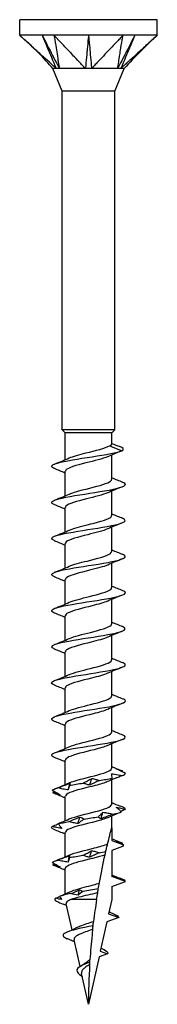
# Model space of a CAD drawing. Units: millimetres. Extents: x -11 to 31, y -129 to 0.
# Drawn here: x -4 to 4, y -60 to 0 of the extents above; entities that cross this region are included whole.
import ezdxf

# ---------------------------------------------------------------- set-up
doc = ezdxf.new("R2010")
doc.units = ezdxf.units.MM

# ---------------------------------------------------------------- blocks, each defined once
blk = doc.blocks.new('TTZNFS45X60-Front')
at = {"layer": ''}
for p, q in [((4.2, 0), (-4.2, 0)), ((-4.2, -0.95), (-4.2, 0)), ((4.2, -0.95), (4.2, 0)), ((-2.1, -0.95), (-4.2, -0.95)), ((2.1, -0.95), (-2.1, -0.95)), ((4.2, -0.95), (2.1, -0.95)), ((-1.6, -4.363), (-2.175, -2.975)), ((1.6, -4.363), (2.175, -2.975)), ((1.6, -4.363), (-1.6, -4.363)), ((-1.6, -25), (-1.6, -4.363)), ((1.6, -25), (1.6, -4.363)), ((1.6, -25), (-1.6, -25)), ((-1.415, -25.185), (-1.6, -25)), ((1.415, -25.185), (-1.415, -25.185)), ((-1.415, -26.81), (-1.415, -25.185)), ((1.415, -25.185), (1.6, -25)), ((1.415, -25.868), (1.415, -25.185)), ((1.287, -25.963), (2.047, -26.267)), ((2.047, -26.267), (1.916, -26.32)), ((1.415, -28.013), (1.415, -26.525)), ((-1.415, -29.01), (-1.415, -27.521)), ((1.415, -30.213), (1.415, -28.725)), ((-1.415, -31.21), (-1.415, -29.721)), ((1.415, -32.413), (1.415, -30.925)), ((-1.415, -33.41), (-1.415, -31.921)), ((1.415, -34.613), (1.415, -33.125)), ((-1.415, -35.61), (-1.415, -34.121)), ((1.415, -36.813), (1.415, -35.325)), ((-1.415, -37.81), (-1.415, -36.321)), ((1.415, -39.013), (1.415, -37.525)), ((-1.415, -40.01), (-1.415, -38.521)), ((1.415, -41.213), (1.415, -39.725)), ((-1.415, -42.21), (-1.415, -40.721)), ((1.415, -43.413), (1.415, -41.925)), ((-1.415, -44.41), (-1.415, -42.921)), ((1.415, -45.613), (1.415, -44.125)), ((-1.415, -46.61), (-1.415, -45.121)), ((1.415, -47.813), (1.415, -46.325)), ((-1.415, -48.81), (-1.415, -47.321)), ((1.415, -49.25), (1.415, -48.525)), ((-1.415, -51.01), (-1.415, -49.521)), ((1.415, -49.25), (1.415, -50.013)), ((1.415, -50.013), (2.137, -50.276)), ((2.082, -50.378), (1.415, -50.621)), ((1.415, -50.621), (1.415, -52.213)), ((-1.415, -53.268), (-1.415, -51.721)), ((2.25, -52.517), (1.415, -52.213)), ((1.415, -52.821), (2.25, -52.517)), ((1.415, -52.821), (1.415, -53.617)), ((-1.006, -55.463), (-1.359, -53.871)), ((0.493, -53.617), (-1.071, -53.617)), ((1.415, -53.617), (1.221, -54.491)), ((1.221, -54.491), (1.844, -54.717)), ((1.382, -54.425), (1.34, -54.407)), ((1.112, -54.984), (0.72, -56.754)), ((1.844, -54.717), (1.112, -54.984)), ((-1.092, -56.089), (-1.136, -56.07)), ((-0.511, -57.696), (-0.873, -56.064)), ((1.168, -56.917), (0.641, -57.109)), ((0.72, -56.754), (1.168, -56.917)), ((0.641, -57.109), (0, -60)), ((0, -60), (-0.417, -58.117)), ((-0.378, -58.294), (-0.434, -58.267))]:
    blk.add_line(p, q, dxfattribs=at)
for points, knots in [([(-1.971, -2.975), (-2.04, -2.918), (-2.111, -2.849), (-2.248, -2.723), (-2.362, -2.62), (-2.525, -2.472), (-2.779, -2.241), (-2.881, -2.149), (-3.067, -1.979), (-3.271, -1.794), (-3.457, -1.625), (-3.661, -1.439), (-3.858, -1.261), (-3.926, -1.199), (-4.051, -1.085), (-4.07, -1.068), (-4.163, -0.983), (-4.2, -0.95)], [0.000001, 0.000001, 0.000001, 0.000001, 0.029495, 0.029495, 0.058252, 0.058252, 0.200003, 0.200003, 0.575707, 0.575707, 4.332752, 4.332752, 4.708457, 4.708457, 4.735337, 4.735337, 4.762216, 4.762216, 4.762216, 4.762216]), ([(-2.175, -2.975), (-2.461, -2.668), (-2.724, -2.341), (-3.404, -1.67), (-3.803, -1.311), (-4.2, -0.95)], [0, 0, 0, 0, 0.1256852, 0.1256852, 0.2866033, 0.2866033, 0.2866033, 0.2866033]), ([(-2.825, -0.95), (-2.786, -1.042), (-2.427, -1.895), (-2.37, -2.03), (-2.009, -2.884), (-1.971, -2.975)], [-0.06247636, -0.06247636, -0.06247636, -0.06247636, -0.03123868, -0.03123868, -0.000001, -0.000001, -0.000001, -0.000001]), ([(-2.825, -0.95), (-2.804, -0.992), (-2.782, -1.034), (-2.738, -1.119), (-2.717, -1.161), (-2.651, -1.287), (-2.608, -1.372), (-2.547, -1.49), (-2.319, -1.933), (-2.269, -2.03), (-1.828, -2.885), (-1.782, -2.975)], [0.000001, 0.000001, 0.000001, 0.000001, 0.01442582, 0.01442582, 0.02887706, 0.02887706, 0.05775462, 0.05775462, 0.06930555, 0.06930555, 0.09583029, 0.09583029, 0.09583029, 0.09583029]), ([(-2.1, -0.95), (-2.095, -0.983), (-2.081, -1.068), (-2.08, -1.078), (-2.062, -1.189), (-2.051, -1.261), (-2.023, -1.439), (-1.994, -1.625), (-1.967, -1.794), (-1.914, -2.131), (-1.888, -2.3), (-1.855, -2.511), (-1.848, -2.553), (-1.835, -2.633), (-1.821, -2.727), (-1.8, -2.849), (-1.781, -2.918), (-1.782, -2.975)], [0.000001, 0.000001, 0.000001, 0.000001, 0.0155269, 0.0155269, 0.0178358, 0.0178358, 0.0274064, 0.0274064, 0.1231124, 0.1231124, 0.2188187, 0.2188187, 0.2427453, 0.2427453, 0.2639326, 0.2639326, 0.2870084, 0.2870084, 0.2870084, 0.2870084]), ([(-0.19, -2.975), (-0.259, -2.918), (-0.311, -2.849), (-0.426, -2.723), (-0.524, -2.62), (-0.664, -2.472), (-0.882, -2.241), (-0.969, -2.149), (-1.129, -1.979), (-1.304, -1.794), (-1.463, -1.625), (-1.638, -1.439), (-1.807, -1.261), (-1.865, -1.199), (-1.973, -1.085), (-1.989, -1.068), (-2.069, -0.983), (-2.1, -0.95)], [0.000001, 0.000001, 0.000001, 0.000001, 0.029495, 0.029495, 0.058252, 0.058252, 0.200001, 0.200001, 0.575698, 0.575698, 4.332674, 4.332674, 4.708372, 4.708372, 4.735255, 4.735255, 4.762135, 4.762135, 4.762135, 4.762135]), ([(0, -0.95), (-0.009, -1.042), (-0.088, -1.895), (-0.101, -2.03), (-0.181, -2.884), (-0.19, -2.975)], [-0.06247636, -0.06247636, -0.06247636, -0.06247636, -0.03123868, -0.03123868, -0.000001, -0.000001, -0.000001, -0.000001]), ([(0, -0.95), (0.004, -0.992), (0.008, -1.034), (0.016, -1.119), (0.02, -1.161), (0.032, -1.287), (0.039, -1.372), (0.051, -1.49), (0.092, -1.933), (0.101, -2.03), (0.181, -2.885), (0.19, -2.975)], [0.000001, 0.000001, 0.000001, 0.000001, 0.01442582, 0.01442582, 0.02887706, 0.02887706, 0.05775462, 0.05775462, 0.06930555, 0.06930555, 0.09583029, 0.09583029, 0.09583029, 0.09583029]), ([(2.1, -0.95), (2.069, -0.983), (1.989, -1.068), (1.979, -1.078), (1.874, -1.189), (1.807, -1.261), (1.638, -1.439), (1.463, -1.625), (1.304, -1.794), (0.986, -2.131), (0.826, -2.3), (0.627, -2.511), (0.588, -2.553), (0.513, -2.633), (0.423, -2.727), (0.311, -2.849), (0.259, -2.918), (0.19, -2.975)], [0.000001, 0.000001, 0.000001, 0.000001, 0.0155269, 0.0155269, 0.0178353, 0.0178353, 0.0274037, 0.0274037, 0.1230873, 0.1230873, 0.2187713, 0.2187713, 0.2426923, 0.2426923, 0.2638746, 0.2638746, 0.286945, 0.286945, 0.286945, 0.286945]), ([(1.782, -2.975), (1.781, -2.918), (1.8, -2.849), (1.822, -2.723), (1.837, -2.62), (1.861, -2.472), (1.897, -2.241), (1.912, -2.149), (1.938, -1.979), (1.967, -1.794), (1.994, -1.625), (2.023, -1.439), (2.051, -1.261), (2.061, -1.199), (2.079, -1.085), (2.081, -1.068), (2.095, -0.983), (2.1, -0.95)], [0.000001, 0.000001, 0.000001, 0.000001, 0.029495, 0.029495, 0.058252, 0.058252, 0.200001, 0.200001, 0.575698, 0.575698, 4.332674, 4.332674, 4.708372, 4.708372, 4.735255, 4.735255, 4.762135, 4.762135, 4.762135, 4.762135]), ([(2.825, -0.95), (2.778, -1.042), (2.338, -1.895), (2.269, -2.03), (1.829, -2.884), (1.782, -2.975)], [-0.06247636, -0.06247636, -0.06247636, -0.06247636, -0.03123868, -0.03123868, -0.000001, -0.000001, -0.000001, -0.000001]), ([(2.825, -0.95), (2.807, -0.992), (2.79, -1.034), (2.754, -1.119), (2.736, -1.161), (2.683, -1.287), (2.647, -1.372), (2.598, -1.49), (2.411, -1.933), (2.37, -2.03), (2.009, -2.885), (1.971, -2.975)], [0.000001, 0.000001, 0.000001, 0.000001, 0.01442582, 0.01442582, 0.02887706, 0.02887706, 0.05775462, 0.05775462, 0.06930555, 0.06930555, 0.09583029, 0.09583029, 0.09583029, 0.09583029]), ([(4.2, -0.95), (4.163, -0.983), (4.07, -1.068), (4.059, -1.078), (3.937, -1.189), (3.858, -1.261), (3.661, -1.439), (3.457, -1.625), (3.271, -1.794), (2.9, -2.131), (2.714, -2.3), (2.482, -2.511), (2.436, -2.553), (2.348, -2.633), (2.244, -2.727), (2.111, -2.849), (2.04, -2.918), (1.971, -2.975)], [0.000001, 0.000001, 0.000001, 0.000001, 0.0155269, 0.0155269, 0.0178353, 0.0178353, 0.0274037, 0.0274037, 0.1230873, 0.1230873, 0.2187713, 0.2187713, 0.2426923, 0.2426923, 0.2638746, 0.2638746, 0.286945, 0.286945, 0.286945, 0.286945]), ([(-1.971, -2.975), (-1.987, -2.972), (-1.999, -2.975), (-2.029, -2.976), (-2.045, -2.975), (-2.128, -2.976), (-2.175, -2.975), (-2.175, -2.975)], [0, 0, 0, 0, 0.01079638, 0.01079638, 0.01656272, 0.01656272, 0.03471497, 0.03471497, 0.03471497, 0.03471497]), ([(-1.782, -2.975), (-1.817, -2.972), (-1.867, -2.975), (-1.897, -2.975), (-1.913, -2.975), (-1.945, -2.974), (-1.959, -2.973), (-1.971, -2.975)], [0, 0, 0, 0, 0.01784622, 0.01784622, 0.03658039, 0.03658039, 0.05593419, 0.05593419, 0.05593419, 0.05593419]), ([(-0.19, -2.975), (-0.225, -2.972), (-0.255, -2.975), (-0.337, -2.976), (-0.378, -2.975), (-0.672, -2.976), (-0.941, -2.975), (-1.318, -2.975), (-1.421, -2.975), (-1.644, -2.976), (-1.744, -2.97), (-1.782, -2.975)], [0, 0, 0, 0, 0.01079638, 0.01079638, 0.01656272, 0.01656272, 0.03794121, 0.03794121, 0.04671156, 0.04671156, 0.05870167, 0.05870167, 0.05870167, 0.05870167]), ([(0.19, -2.975), (0.131, -2.972), (0.032, -2.975), (-0.027, -2.975), (-0.06, -2.975), (-0.127, -2.974), (-0.16, -2.973), (-0.19, -2.975)], [0, 0, 0, 0, 0.01784622, 0.01784622, 0.03658039, 0.03658039, 0.05593419, 0.05593419, 0.05593419, 0.05593419]), ([(1.782, -2.975), (1.762, -2.972), (1.743, -2.975), (1.692, -2.976), (1.667, -2.975), (1.466, -2.976), (1.25, -2.975), (0.844, -2.975), (0.72, -2.975), (0.42, -2.976), (0.258, -2.97), (0.19, -2.975)], [0, 0, 0, 0, 0.01079638, 0.01079638, 0.01656272, 0.01656272, 0.03794121, 0.03794121, 0.04671156, 0.04671156, 0.05870167, 0.05870167, 0.05870167, 0.05870167]), ([(1.971, -2.975), (1.947, -2.972), (1.9, -2.975), (1.87, -2.975), (1.853, -2.975), (1.817, -2.974), (1.799, -2.973), (1.782, -2.975)], [0, 0, 0, 0, 0.01784622, 0.01784622, 0.03658039, 0.03658039, 0.05593419, 0.05593419, 0.05593419, 0.05593419]), ([(2.175, -2.975), (2.175, -2.975), (2.174, -2.975), (2.162, -2.975), (2.141, -2.975), (2.065, -2.976), (2.002, -2.97), (1.971, -2.975)], [0.03471497, 0.03471497, 0.03471497, 0.03471497, 0.03794121, 0.03794121, 0.04671156, 0.04671156, 0.05870167, 0.05870167, 0.05870167, 0.05870167]), ([(-2.062, -27.359), (-2.188, -27.309), (-2.256, -27.26), (-2.25, -27.211), (-2.234, -27.082), (-1.726, -26.954), (-0.985, -26.826), (-0.242, -26.697), (0.703, -26.569), (1.362, -26.44), (1.656, -26.382), (1.893, -26.325), (2.047, -26.267)], [71.852596, 71.852596, 71.852596, 71.852596, 72.27577, 72.27577, 72.27577, 73.374063, 73.374063, 73.374063, 74.477473, 74.477473, 74.477473, 74.969825, 74.969825, 74.969825, 74.969825]), ([(-1.165, -26.704), (-0.933, -26.604), (-0.562, -26.503), (-0.157, -26.402), (0.43, -26.256), (1.041, -26.11), (1.287, -25.963)], [72.853713, 72.853713, 72.853713, 72.853713, 73.715896, 73.715896, 73.715896, 74.969825, 74.969825, 74.969825, 74.969825]), ([(1.287, -25.963), (1.365, -25.934), (1.408, -25.905), (1.415, -25.873), (1.415, -25.871), (1.415, -25.868)], [0, 0, 0, 0, 0.05664978, 0.05664978, 0.06155071, 0.06155071, 0.06155071, 0.06155071]), ([(1.169, -26.63), (0.877, -26.757), (0.35, -26.884), (-0.16, -27.011), (-0.748, -27.157), (-1.266, -27.304), (-1.386, -27.45), (-1.405, -27.474), (-1.414, -27.498), (-1.413, -27.521)], [-74.801142, -74.801142, -74.801142, -74.801142, -73.714269, -73.714269, -73.714269, -72.460066, -72.460066, -72.460066, -72.256631, -72.256631, -72.256631, -72.256631]), ([(-2.068, -29.559), (-2.092, -29.55), (-2.114, -29.54), (-2.133, -29.531), (-2.394, -29.403), (-2.186, -29.275), (-1.614, -29.147), (-1.031, -29.017), (-0.098, -28.887), (0.698, -28.757), (1.488, -28.628), (2.103, -28.498), (2.225, -28.369), (2.286, -28.305), (2.224, -28.24), (2.061, -28.176)], [65.569411, 65.569411, 65.569411, 65.569411, 65.649071, 65.649071, 65.649071, 66.744196, 66.744196, 66.744196, 67.859564, 67.859564, 67.859564, 68.9673, 68.9673, 68.9673, 69.519073, 69.519073, 69.519073, 69.519073]), ([(-1.166, -28.904), (-0.931, -28.802), (-0.552, -28.701), (-0.142, -28.599), (0.443, -28.453), (1.047, -28.308), (1.289, -28.162), (1.372, -28.113), (1.41, -28.063), (1.408, -28.013)], [66.570528, 66.570528, 66.570528, 66.570528, 67.443485, 67.443485, 67.443485, 68.690443, 68.690443, 68.690443, 69.115038, 69.115038, 69.115038, 69.115038]), ([(1.169, -28.83), (0.883, -28.954), (0.374, -29.078), (-0.124, -29.202), (-0.711, -29.348), (-1.239, -29.493), (-1.376, -29.639), (-1.402, -29.666), (-1.413, -29.694), (-1.412, -29.721)], [-68.517956, -68.517956, -68.517956, -68.517956, -67.456206, -67.456206, -67.456206, -66.208335, -66.208335, -66.208335, -65.973446, -65.973446, -65.973446, -65.973446]), ([(-2.064, -31.759), (-2.307, -31.66), (-2.305, -31.561), (-2.033, -31.462), (-1.677, -31.333), (-0.874, -31.203), (-0.042, -31.074), (0.787, -30.945), (1.607, -30.816), (1.992, -30.687), (2.302, -30.583), (2.32, -30.479), (2.066, -30.376)], [59.286226, 59.286226, 59.286226, 59.286226, 60.132563, 60.132563, 60.132563, 61.242288, 61.242288, 61.242288, 62.348501, 62.348501, 62.348501, 63.235888, 63.235888, 63.235888, 63.235888]), ([(-1.167, -31.104), (-0.92, -30.998), (-0.515, -30.891), (-0.085, -30.784), (0.5, -30.639), (1.088, -30.494), (1.31, -30.349), (1.379, -30.304), (1.411, -30.259), (1.409, -30.213)], [60.287342, 60.287342, 60.287342, 60.287342, 61.201212, 61.201212, 61.201212, 62.443564, 62.443564, 62.443564, 62.831853, 62.831853, 62.831853, 62.831853]), ([(1.168, -31.03), (0.897, -31.148), (0.428, -31.265), (-0.046, -31.383), (-0.632, -31.528), (-1.183, -31.673), (-1.354, -31.818), (-1.394, -31.852), (-1.413, -31.887), (-1.411, -31.921)], [-62.234771, -62.234771, -62.234771, -62.234771, -61.228384, -61.228384, -61.228384, -59.986143, -59.986143, -59.986143, -59.69026, -59.69026, -59.69026, -59.69026]), ([(-2.062, -33.959), (-2.201, -33.904), (-2.268, -33.849), (-2.245, -33.794), (-2.191, -33.666), (-1.647, -33.538), (-0.891, -33.41), (-0.136, -33.282), (0.797, -33.154), (1.432, -33.026), (2.066, -32.898), (2.373, -32.77), (2.198, -32.642), (2.168, -32.62), (2.124, -32.598), (2.067, -32.576)], [53.00304, 53.00304, 53.00304, 53.00304, 53.472405, 53.472405, 53.472405, 54.570633, 54.570633, 54.570633, 55.667614, 55.667614, 55.667614, 56.763415, 56.763415, 56.763415, 56.952703, 56.952703, 56.952703, 56.952703]), ([(-1.167, -33.304), (-0.922, -33.198), (-0.519, -33.092), (-0.091, -32.986), (0.506, -32.838), (1.107, -32.69), (1.321, -32.542), (1.383, -32.499), (1.411, -32.456), (1.409, -32.413)], [54.004157, 54.004157, 54.004157, 54.004157, 54.913232, 54.913232, 54.913232, 56.182578, 56.182578, 56.182578, 56.548668, 56.548668, 56.548668, 56.548668]), ([(1.167, -33.23), (0.918, -33.338), (0.505, -33.446), (0.07, -33.554), (-0.513, -33.698), (-1.094, -33.843), (-1.312, -33.987), (-1.38, -34.032), (-1.411, -34.077), (-1.409, -34.121)], [-55.951586, -55.951586, -55.951586, -55.951586, -55.02736, -55.02736, -55.02736, -53.790078, -53.790078, -53.790078, -53.407075, -53.407075, -53.407075, -53.407075]), ([(-2.068, -36.159), (-2.108, -36.143), (-2.141, -36.128), (-2.168, -36.112), (-2.39, -35.983), (-2.124, -35.854), (-1.508, -35.725), (-0.893, -35.596), (0.043, -35.467), (0.816, -35.337), (1.587, -35.209), (2.16, -35.08), (2.24, -34.951), (2.276, -34.893), (2.209, -34.834), (2.061, -34.776)], [46.719855, 46.719855, 46.719855, 46.719855, 46.85281, 46.85281, 46.85281, 47.96004, 47.96004, 47.96004, 49.065585, 49.065585, 49.065585, 50.16952, 50.16952, 50.16952, 50.669517, 50.669517, 50.669517, 50.669517]), ([(-1.168, -35.504), (-0.896, -35.387), (-0.425, -35.269), (0.051, -35.151), (0.636, -35.006), (1.184, -34.861), (1.354, -34.717), (1.394, -34.682), (1.413, -34.648), (1.411, -34.613)], [47.720972, 47.720972, 47.720972, 47.720972, 48.730831, 48.730831, 48.730831, 49.971022, 49.971022, 49.971022, 50.265482, 50.265482, 50.265482, 50.265482]), ([(1.165, -35.43), (0.945, -35.526), (0.6, -35.621), (0.219, -35.717), (-0.356, -35.861), (-0.971, -36.005), (-1.247, -36.149), (-1.357, -36.206), (-1.408, -36.264), (-1.406, -36.321)], [-49.6684, -49.6684, -49.6684, -49.6684, -48.849837, -48.849837, -48.849837, -47.616871, -47.616871, -47.616871, -47.12389, -47.12389, -47.12389, -47.12389]), ([(-2.064, -38.359), (-2.308, -38.259), (-2.305, -38.16), (-2.028, -38.06), (-1.665, -37.93), (-0.851, -37.8), (-0.014, -37.669), (0.823, -37.539), (1.641, -37.409), (2.014, -37.279), (2.304, -37.178), (2.313, -37.077), (2.065, -36.976)], [40.43667, 40.43667, 40.43667, 40.43667, 41.288668, 41.288668, 41.288668, 42.405495, 42.405495, 42.405495, 43.520241, 43.520241, 43.520241, 44.386332, 44.386332, 44.386332, 44.386332]), ([(-1.169, -37.704), (-0.884, -37.581), (-0.377, -37.457), (0.12, -37.334), (0.709, -37.188), (1.24, -37.041), (1.376, -36.895), (1.402, -36.868), (1.413, -36.841), (1.412, -36.813)], [41.437787, 41.437787, 41.437787, 41.437787, 42.496732, 42.496732, 42.496732, 43.748338, 43.748338, 43.748338, 43.982297, 43.982297, 43.982297, 43.982297]), ([(1.165, -37.63), (0.934, -37.73), (0.565, -37.831), (0.163, -37.931), (-0.427, -38.078), (-1.042, -38.225), (-1.288, -38.372), (-1.371, -38.422), (-1.41, -38.471), (-1.408, -38.521)], [-43.385215, -43.385215, -43.385215, -43.385215, -42.527301, -42.527301, -42.527301, -41.267473, -41.267473, -41.267473, -40.840704, -40.840704, -40.840704, -40.840704]), ([(-2.061, -40.559), (-2.217, -40.497), (-2.282, -40.435), (-2.232, -40.374), (-2.13, -40.246), (-1.543, -40.118), (-0.77, -39.99), (0.002, -39.862), (0.925, -39.734), (1.528, -39.606), (2.131, -39.478), (2.388, -39.35), (2.168, -39.222), (2.141, -39.207), (2.107, -39.191), (2.068, -39.176)], [34.153484, 34.153484, 34.153484, 34.153484, 34.682333, 34.682333, 34.682333, 35.779033, 35.779033, 35.779033, 36.875143, 36.875143, 36.875143, 37.97068, 37.97068, 37.97068, 38.103147, 38.103147, 38.103147, 38.103147]), ([(-1.168, -39.904), (-0.887, -39.783), (-0.393, -39.661), (0.097, -39.539), (0.693, -39.392), (1.236, -39.244), (1.376, -39.096), (1.402, -39.069), (1.413, -39.041), (1.412, -39.013)], [35.154601, 35.154601, 35.154601, 35.154601, 36.196977, 36.196977, 36.196977, 37.462898, 37.462898, 37.462898, 37.699112, 37.699112, 37.699112, 37.699112]), ([(1.165, -39.83), (0.938, -39.929), (0.576, -40.028), (0.18, -40.127), (-0.404, -40.272), (-1.017, -40.418), (-1.273, -40.563), (-1.366, -40.616), (-1.41, -40.669), (-1.408, -40.721)], [-37.10203, -37.10203, -37.10203, -37.10203, -36.255571, -36.255571, -36.255571, -35.008863, -35.008863, -35.008863, -34.557519, -34.557519, -34.557519, -34.557519]), ([(-2.066, -42.759), (-2.132, -42.733), (-2.181, -42.708), (-2.211, -42.682), (-2.364, -42.554), (-2.026, -42.425), (-1.372, -42.297), (-0.718, -42.169), (0.222, -42.04), (0.967, -41.912), (1.711, -41.784), (2.227, -41.655), (2.249, -41.527), (2.258, -41.477), (2.191, -41.426), (2.062, -41.376)], [27.870299, 27.870299, 27.870299, 27.870299, 28.08877, 28.08877, 28.08877, 29.189377, 29.189377, 29.189377, 30.289288, 30.289288, 30.289288, 31.388521, 31.388521, 31.388521, 31.819961, 31.819961, 31.819961, 31.819961]), ([(-1.169, -42.104), (-0.883, -41.98), (-0.373, -41.856), (0.127, -41.732), (0.707, -41.588), (1.23, -41.444), (1.372, -41.3), (1.401, -41.271), (1.413, -41.242), (1.412, -41.213)], [28.871416, 28.871416, 28.871416, 28.871416, 29.934778, 29.934778, 29.934778, 31.169395, 31.169395, 31.169395, 31.415927, 31.415927, 31.415927, 31.415927]), ([(1.165, -42.03), (0.957, -42.121), (0.638, -42.211), (0.279, -42.302), (-0.292, -42.446), (-0.922, -42.59), (-1.219, -42.735), (-1.346, -42.797), (-1.408, -42.859), (-1.407, -42.921)], [-30.818845, -30.818845, -30.818845, -30.818845, -30.043755, -30.043755, -30.043755, -28.807377, -28.807377, -28.807377, -28.274334, -28.274334, -28.274334, -28.274334]), ([(-2.068, -44.959), (-2.353, -44.844), (-2.286, -44.728), (-1.878, -44.613), (-1.421, -44.484), (-0.56, -44.355), (0.263, -44.226), (1.085, -44.098), (1.83, -43.969), (2.113, -43.84), (2.308, -43.752), (2.28, -43.664), (2.063, -43.576)], [21.587114, 21.587114, 21.587114, 21.587114, 22.574675, 22.574675, 22.574675, 23.67903, 23.67903, 23.67903, 24.782599, 24.782599, 24.782599, 25.536776, 25.536776, 25.536776, 25.536776]), ([(-1.17, -44.304), (-0.86, -44.169), (-0.276, -44.034), (0.262, -43.898), (0.836, -43.754), (1.315, -43.609), (1.4, -43.464), (1.41, -43.447), (1.414, -43.43), (1.414, -43.413)], [22.588231, 22.588231, 22.588231, 22.588231, 23.748242, 23.748242, 23.748242, 24.987429, 24.987429, 24.987429, 25.132741, 25.132741, 25.132741, 25.132741]), ([(1.163, -44.23), (0.969, -44.315), (0.677, -44.4), (0.344, -44.485), (-0.231, -44.632), (-0.885, -44.779), (-1.199, -44.925), (-1.339, -44.991), (-1.407, -45.056), (-1.406, -45.121)], [-24.535659, -24.535659, -24.535659, -24.535659, -23.807458, -23.807458, -23.807458, -22.550348, -22.550348, -22.550348, -21.991149, -21.991149, -21.991149, -21.991149]), ([(-1.17, -46.504), (-0.843, -46.361), (-0.201, -46.217), (0.361, -46.073), (0.929, -45.928), (1.372, -45.783), (1.412, -45.637), (1.414, -45.629), (1.415, -45.621), (1.415, -45.613)], [16.305045, 16.305045, 16.305045, 16.305045, 17.536902, 17.536902, 17.536902, 18.781314, 18.781314, 18.781314, 18.849556, 18.849556, 18.849556, 18.849556]), ([(2.044, -46.068), (1.927, -46.114), (1.81, -46.16), (1.573, -46.253), (1.455, -46.3), (1.335, -46.348)], [0, 0, 0, 0, 0.03895004, 0.03895004, 0.07795887, 0.07795887, 0.07795887, 0.07795887]), ([(1.412, -45.946), (1.471, -45.953), (1.53, -45.962), (1.741, -45.998), (1.893, -46.031), (2.044, -46.068)], [-0.08433486, -0.08433486, -0.08433486, -0.08433486, -0.06606143, -0.06606143, -0.01924926, -0.01924926, -0.01924926, -0.01924926]), ([(2.248, -45.931), (2.124, -45.868), (1.997, -45.803), (1.808, -45.71), (1.75, -45.681), (1.691, -45.652)], [-0.13757579, -0.13757579, -0.13757579, -0.13757579, -0.08427159, -0.08427159, -0.0605955, -0.0605955, -0.0605955, -0.0605955]), ([(-1.873, -46.812), (-1.753, -46.766), (-1.632, -46.72), (-1.39, -46.627), (-1.269, -46.58), (-1.147, -46.532)], [0, 0, 0, 0, 0.03895004, 0.03895004, 0.07795887, 0.07795887, 0.07795887, 0.07795887]), ([(1.164, -46.43), (0.982, -46.51), (0.716, -46.589), (0.408, -46.669), (-0.15, -46.813), (-0.802, -46.957), (-1.145, -47.101), (-1.319, -47.175), (-1.406, -47.248), (-1.406, -47.321)], [-18.252474, -18.252474, -18.252474, -18.252474, -17.571131, -17.571131, -17.571131, -16.336434, -16.336434, -16.336434, -15.707963, -15.707963, -15.707963, -15.707963]), ([(-1.15, -46.655), (-1.17, -46.701), (-1.187, -46.747), (-1.217, -46.84), (-1.229, -46.887), (-1.238, -46.934)], [0, 0, 0, 0, 0.03895004, 0.03895004, 0.07795887, 0.07795887, 0.07795887, 0.07795887]), ([(-1.147, -46.532), (-1.144, -46.546), (-1.142, -46.564), (-1.143, -46.605), (-1.145, -46.629), (-1.15, -46.655)], [0, 0, 0, 0, 0.03239607, 0.03239607, 0.06476197, 0.06476197, 0.06476197, 0.06476197]), ([(-0.326, -46.518), (-0.235, -46.472), (-0.146, -46.426), (0.029, -46.333), (0.114, -46.286), (0.197, -46.239)], [0, 0, 0, 0, 0.03895004, 0.03895004, 0.07795887, 0.07795887, 0.07795887, 0.07795887]), ([(0.073, -46.641), (0.002, -46.628), (-0.066, -46.61), (-0.199, -46.568), (-0.264, -46.544), (-0.326, -46.518)], [0, 0, 0, 0, 0.03239607, 0.03239607, 0.06476197, 0.06476197, 0.06476197, 0.06476197]), ([(0.669, -46.362), (0.566, -46.408), (0.465, -46.454), (0.266, -46.547), (0.169, -46.594), (0.073, -46.641)], [0, 0, 0, 0, 0.03895004, 0.03895004, 0.07795887, 0.07795887, 0.07795887, 0.07795887]), ([(0.197, -46.239), (0.279, -46.252), (0.36, -46.27), (0.517, -46.312), (0.594, -46.336), (0.669, -46.362)], [0, 0, 0, 0, 0.03239607, 0.03239607, 0.06476197, 0.06476197, 0.06476197, 0.06476197]), ([(1.335, -46.348), (1.348, -46.334), (1.363, -46.316), (1.397, -46.275), (1.416, -46.251), (1.436, -46.225)], [0, 0, 0, 0, 0.03239607, 0.03239607, 0.06476197, 0.06476197, 0.06476197, 0.06476197]), ([(-2.207, -46.949), (-2.131, -46.994), (-2.054, -47.041), (-1.895, -47.134), (-1.813, -47.181), (-1.729, -47.228)], [0, 0, 0, 0, 0.03895004, 0.03895004, 0.07795887, 0.07795887, 0.07795887, 0.07795887]), ([(-1.729, -47.228), (-1.802, -47.214), (-1.876, -47.197), (-2.026, -47.155), (-2.102, -47.131), (-2.18, -47.105)], [0, 0, 0, 0, 0.03239607, 0.03239607, 0.06476197, 0.06476197, 0.06476197, 0.06476197]), ([(-1.238, -46.934), (-1.345, -46.921), (-1.452, -46.903), (-1.664, -46.862), (-1.769, -46.838), (-1.873, -46.812)], [0, 0, 0, 0, 0.03239607, 0.03239607, 0.06476197, 0.06476197, 0.06476197, 0.06476197]), ([(-1.17, -48.704), (-1.164, -48.702), (-1.157, -48.699), (-1.151, -48.696), (-0.807, -48.55), (-0.143, -48.404), (0.421, -48.258), (0.984, -48.112), (1.404, -47.966), (1.415, -47.82), (1.415, -47.818), (1.415, -47.816), (1.415, -47.813)], [10.02186, 10.02186, 10.02186, 10.02186, 10.045823, 10.045823, 10.045823, 11.297406, 11.297406, 11.297406, 12.547724, 12.547724, 12.547724, 12.566371, 12.566371, 12.566371, 12.566371]), ([(2.014, -48.279), (1.967, -48.233), (1.916, -48.187), (1.811, -48.094), (1.755, -48.047), (1.697, -48)], [0, 0, 0, 0, 0.03895004, 0.03895004, 0.07795887, 0.07795887, 0.07795887, 0.07795887]), ([(1.697, -48), (1.788, -48.013), (1.88, -48.031), (2.064, -48.073), (2.157, -48.096), (2.25, -48.122)], [0, 0, 0, 0, 0.03239607, 0.03239607, 0.06476197, 0.06476197, 0.06476197, 0.06476197]), ([(-1.209, -48.866), (-1.093, -48.82), (-0.977, -48.774), (-0.749, -48.681), (-0.636, -48.634), (-0.524, -48.587)], [0, 0, 0, 0, 0.03895004, 0.03895004, 0.07795887, 0.07795887, 0.07795887, 0.07795887]), ([(-0.524, -48.587), (-0.477, -48.6), (-0.432, -48.618), (-0.347, -48.659), (-0.307, -48.683), (-0.269, -48.709)], [0, 0, 0, 0, 0.03239607, 0.03239607, 0.06476197, 0.06476197, 0.06476197, 0.06476197]), ([(0.602, -48.572), (0.653, -48.527), (0.702, -48.48), (0.793, -48.387), (0.837, -48.34), (0.877, -48.293)], [0, 0, 0, 0, 0.03895004, 0.03895004, 0.07795887, 0.07795887, 0.07795887, 0.07795887]), ([(0.767, -48.695), (0.735, -48.682), (0.706, -48.664), (0.651, -48.622), (0.625, -48.598), (0.602, -48.572)], [0, 0, 0, 0, 0.03239607, 0.03239607, 0.06476197, 0.06476197, 0.06476197, 0.06476197]), ([(1.481, -48.416), (1.361, -48.462), (1.241, -48.508), (1.003, -48.601), (0.885, -48.648), (0.767, -48.695)], [0, 0, 0, 0, 0.03895004, 0.03895004, 0.07795887, 0.07795887, 0.07795887, 0.07795887]), ([(0.877, -48.293), (0.98, -48.307), (1.082, -48.324), (1.283, -48.366), (1.383, -48.39), (1.481, -48.416)], [0, 0, 0, 0, 0.03239607, 0.03239607, 0.06476197, 0.06476197, 0.06476197, 0.06476197]), ([(-2.219, -49.159), (-2.115, -49.113), (-2.009, -49.067), (-1.851, -48.998), (-1.798, -48.975), (-1.746, -48.952)], [0, 0, 0, 0, 0.03895004, 0.03895004, 0.05793111, 0.05793111, 0.05793111, 0.05793111]), ([(-1.625, -49.282), (-1.724, -49.269), (-1.823, -49.251), (-2.021, -49.209), (-2.12, -49.185), (-2.219, -49.159)], [0, 0, 0, 0, 0.03239607, 0.03239607, 0.06476197, 0.06476197, 0.06476197, 0.06476197]), ([(-1.636, -48.902), (-1.658, -48.911), (-1.681, -48.921), (-1.748, -48.953), (-1.793, -48.977), (-1.84, -49.003)], [0.01509115, 0.01509115, 0.01509115, 0.01509115, 0.03239607, 0.03239607, 0.06476197, 0.06476197, 0.06476197, 0.06476197]), ([(-1.84, -49.003), (-1.81, -49.049), (-1.777, -49.095), (-1.705, -49.188), (-1.667, -49.235), (-1.625, -49.282)], [0, 0, 0, 0, 0.03895004, 0.03895004, 0.07795887, 0.07795887, 0.07795887, 0.07795887]), ([(1.163, -48.63), (0.992, -48.706), (0.745, -48.781), (0.457, -48.856), (-0.11, -49.004), (-0.791, -49.153), (-1.144, -49.301), (-1.319, -49.374), (-1.406, -49.448), (-1.406, -49.521)], [-11.969289, -11.969289, -11.969289, -11.969289, -11.324151, -11.324151, -11.324151, -10.054245, -10.054245, -10.054245, -9.424778, -9.424778, -9.424778, -9.424778]), ([(-0.642, -48.989), (-0.739, -48.975), (-0.835, -48.957), (-1.024, -48.916), (-1.117, -48.892), (-1.209, -48.866)], [0, 0, 0, 0, 0.03239607, 0.03239607, 0.06476197, 0.06476197, 0.06476197, 0.06476197]), ([(-0.269, -48.709), (-0.336, -48.755), (-0.4, -48.801), (-0.525, -48.895), (-0.584, -48.941), (-0.642, -48.989)], [0, 0, 0, 0, 0.03895004, 0.03895004, 0.07795887, 0.07795887, 0.07795887, 0.07795887]), ([(-2.193, -49.296), (-2.086, -49.342), (-1.977, -49.388), (-1.756, -49.481), (-1.645, -49.528), (-1.533, -49.575)], [0, 0, 0, 0, 0.03895004, 0.03895004, 0.07795887, 0.07795887, 0.07795887, 0.07795887]), ([(1.167, -50.224), (1.21, -50.046), (1.255, -49.864), (1.317, -49.624), (1.343, -49.523), (1.376, -49.397), (1.39, -49.345), (1.404, -49.29), (1.408, -49.275), (1.414, -49.255), (1.415, -49.25), (1.415, -49.25)], [1.9925519, 1.9925519, 1.9925519, 1.9925519, 2.0462357, 2.0462357, 2.0775635, 2.0775635, 2.0991282, 2.0991282, 2.1099106, 2.1099106, 2.1206929, 2.1206929, 2.1206929, 2.1206929]), ([(-1.17, -50.904), (-0.84, -50.759), (-0.189, -50.614), (0.376, -50.469), (0.694, -50.388), (0.98, -50.306), (1.167, -50.224)], [3.738675, 3.738675, 3.738675, 3.738675, 4.981264, 4.981264, 4.981264, 5.681681, 5.681681, 5.681681, 5.681681]), ([(1.055, -50.696), (1.071, -50.627), (1.086, -50.561), (1.129, -50.381), (1.148, -50.301), (1.167, -50.224)], [-0.1050037, -0.1050037, -0.1050037, -0.1050037, -0.0630164, -0.0630164, 0, 0, 0, 0]), ([(2.137, -50.276), (2.084, -50.249), (2.03, -50.222), (1.883, -50.148), (1.789, -50.101), (1.693, -50.054)], [0.01607058, 0.01607058, 0.01607058, 0.01607058, 0.03895004, 0.03895004, 0.07795887, 0.07795887, 0.07795887, 0.07795887]), ([(1.693, -50.054), (1.753, -50.067), (1.815, -50.085), (1.94, -50.127), (2.005, -50.151), (2.07, -50.176)], [0, 0, 0, 0, 0.03239607, 0.03239607, 0.06476197, 0.06476197, 0.06476197, 0.06476197]), ([(2.137, -50.276), (2.136, -50.277), (2.135, -50.279), (2.117, -50.313), (2.099, -50.345), (2.082, -50.378)], [-0.02023843, -0.02023843, -0.02023843, -0.02023843, -0.01978146, -0.01978146, -0.0086678, -0.0086678, -0.0086678, -0.0086678]), ([(-1.879, -51.213), (-1.759, -51.168), (-1.638, -51.121), (-1.396, -51.028), (-1.275, -50.981), (-1.154, -50.934)], [0, 0, 0, 0, 0.03895004, 0.03895004, 0.07795887, 0.07795887, 0.07795887, 0.07795887]), ([(1.011, -50.893), (0.603, -51.037), (-0.074, -51.181), (-0.601, -51.325), (-1.084, -51.457), (-1.408, -51.589), (-1.414, -51.721)], [-5.507855, -5.507855, -5.507855, -5.507855, -4.2739, -4.2739, -4.2739, -3.141593, -3.141593, -3.141593, -3.141593]), ([(-1.154, -50.934), (-1.151, -50.948), (-1.149, -50.965), (-1.151, -51.007), (-1.154, -51.031), (-1.159, -51.057)], [0, 0, 0, 0, 0.03239607, 0.03239607, 0.06476197, 0.06476197, 0.06476197, 0.06476197]), ([(-0.337, -50.92), (-0.246, -50.874), (-0.156, -50.828), (0.02, -50.735), (0.105, -50.688), (0.189, -50.641)], [0, 0, 0, 0, 0.03895004, 0.03895004, 0.07795887, 0.07795887, 0.07795887, 0.07795887]), ([(0.064, -51.043), (-0.006, -51.029), (-0.075, -51.011), (-0.209, -50.97), (-0.274, -50.946), (-0.337, -50.92)], [0, 0, 0, 0, 0.03239607, 0.03239607, 0.06476197, 0.06476197, 0.06476197, 0.06476197]), ([(0.658, -50.763), (0.556, -50.809), (0.456, -50.856), (0.257, -50.949), (0.16, -50.996), (0.064, -51.043)], [0, 0, 0, 0, 0.03895004, 0.03895004, 0.07795887, 0.07795887, 0.07795887, 0.07795887]), ([(0.189, -50.641), (0.271, -50.654), (0.351, -50.672), (0.508, -50.714), (0.584, -50.737), (0.658, -50.763)], [0, 0, 0, 0, 0.03239607, 0.03239607, 0.06476197, 0.06476197, 0.06476197, 0.06476197]), ([(0.661, -52.618), (0.663, -52.605), (0.666, -52.593), (0.764, -52.051), (0.887, -51.443), (1.011, -50.893)], [1.7577674, 1.7577674, 1.7577674, 1.7577674, 1.7615087, 1.7615087, 1.9239515, 1.9239515, 1.9239515, 1.9239515]), ([(1.011, -50.893), (1.014, -50.878), (1.021, -50.846), (1.037, -50.777), (1.046, -50.738), (1.055, -50.696)], [-0.09979323, -0.09979323, -0.09979323, -0.09979323, -0.04785342, -0.04785342, 0, 0, 0, 0]), ([(-2.209, -51.35), (-2.133, -51.396), (-2.055, -51.442), (-1.895, -51.536), (-1.813, -51.582), (-1.728, -51.63)], [0, 0, 0, 0, 0.03895004, 0.03895004, 0.07795887, 0.07795887, 0.07795887, 0.07795887]), ([(-1.728, -51.63), (-1.801, -51.616), (-1.875, -51.598), (-2.024, -51.557), (-2.1, -51.533), (-2.177, -51.507)], [0, 0, 0, 0, 0.03239607, 0.03239607, 0.06476197, 0.06476197, 0.06476197, 0.06476197]), ([(-1.244, -51.336), (-1.351, -51.323), (-1.458, -51.305), (-1.669, -51.263), (-1.775, -51.239), (-1.879, -51.213)], [0, 0, 0, 0, 0.03239607, 0.03239607, 0.06476197, 0.06476197, 0.06476197, 0.06476197]), ([(-1.159, -51.057), (-1.179, -51.103), (-1.196, -51.149), (-1.224, -51.242), (-1.235, -51.289), (-1.244, -51.336)], [0, 0, 0, 0, 0.03895004, 0.03895004, 0.07795887, 0.07795887, 0.07795887, 0.07795887]), ([(-1.146, -53.151), (-1.047, -53.106), (-0.924, -53.062), (-0.624, -52.967), (-0.446, -52.917), (-0.071, -52.817), (0.122, -52.767), (0.431, -52.684), (0.55, -52.651), (0.661, -52.618)], [0.1838713, 0.1838713, 0.1838713, 0.1838713, 0.2364881, 0.2364881, 0.2956101, 0.2956101, 0.3547321, 0.3547321, 0.3939521, 0.3939521, 0.3939521, 0.3939521]), ([(0.599, -52.969), (0.609, -52.91), (0.62, -52.848), (0.641, -52.732), (0.651, -52.675), (0.661, -52.618)], [-0.09916808, -0.09916808, -0.09916808, -0.09916808, -0.05077276, -0.05077276, -0.00852993, -0.00852993, -0.00852993, -0.00852993]), ([(0.56, -53.203), (0.545, -53.207), (0.529, -53.21), (0.338, -53.258), (0.149, -53.301), (-0.229, -53.389), (-0.415, -53.432), (-0.68, -53.5), (-0.767, -53.523), (-0.93, -53.57), (-1.005, -53.594), (-1.071, -53.617)], [0.1696373, 0.1696373, 0.1696373, 0.1696373, 0.1747503, 0.1747503, 0.2330004, 0.2330004, 0.2912505, 0.2912505, 0.322575, 0.322575, 0.3538996, 0.3538996, 0.3538996, 0.3538996]), ([(0.56, -53.203), (0.565, -53.172), (0.571, -53.137), (0.584, -53.06), (0.592, -53.014), (0.599, -52.969)], [-0.08029341, -0.08029341, -0.08029341, -0.08029341, -0.04410642, -0.04410642, 0, 0, 0, 0]), ([(-1.071, -53.617), (-1.186, -53.665), (-1.269, -53.712), (-1.353, -53.797), (-1.367, -53.834), (-1.359, -53.871)], [0, 0, 0, 0, 0.0580898, 0.0580898, 0.1025251, 0.1025251, 0.1025251, 0.1025251]), ([(-0.726, -55.325), (-0.662, -55.292), (-0.587, -55.259), (-0.38, -55.177), (-0.241, -55.128), (0.038, -55.036), (0.175, -54.993), (0.308, -54.95)], [0.1434872, 0.1434872, 0.1434872, 0.1434872, 0.1745983, 0.1745983, 0.2209606, 0.2209606, 0.2636167, 0.2636167, 0.2636167, 0.2636167]), ([(0.277, -55.21), (0.282, -55.168), (0.287, -55.123), (0.297, -55.038), (0.303, -54.994), (0.308, -54.95)], [-0.06934736, -0.06934736, -0.06934736, -0.06934736, -0.03481107, -0.03481107, -0.00315337, -0.00315337, -0.00315337, -0.00315337]), ([(0.277, -55.21), (-0.413, -55.352), (-1.101, -55.494), (-1.388, -55.636), (-1.635, -55.758), (-1.585, -55.879), (-1.298, -56.001)], [1.97943, 1.97943, 1.97943, 1.97943, 3.194833, 3.194833, 3.194833, 4.237532, 4.237532, 4.237532, 4.237532]), ([(0.251, -55.437), (0.205, -55.453), (0.158, -55.469), (-0.024, -55.532), (-0.159, -55.578), (-0.407, -55.672), (-0.518, -55.719), (-0.7, -55.814), (-0.771, -55.86), (-0.861, -55.955), (-0.881, -56.002), (-0.874, -56.055), (-0.874, -56.059), (-0.873, -56.064)], [0.2164936, 0.2164936, 0.2164936, 0.2164936, 0.2314739, 0.2314739, 0.2745708, 0.2745708, 0.3166112, 0.3166112, 0.3576005, 0.3576005, 0.3975443, 0.3975443, 0.4011248, 0.4011248, 0.4011248, 0.4011248]), ([(0.251, -55.437), (0.239, -55.548), (0.227, -55.66), (0.164, -56.276), (0.122, -56.78), (0.089, -57.281)], [1.2306737, 1.2306737, 1.2306737, 1.2306737, 1.2632841, 1.2632841, 1.4116459, 1.4116459, 1.4116459, 1.4116459]), ([(0.251, -55.437), (0.255, -55.405), (0.259, -55.368), (0.267, -55.294), (0.272, -55.251), (0.277, -55.21)], [-0.07217676, -0.07217676, -0.07217676, -0.07217676, -0.03834761, -0.03834761, 0, 0, 0, 0]), ([(0.944, -56.668), (1.091, -56.738), (1.175, -56.809), (1.175, -56.88), (1.175, -56.892), (1.172, -56.905), (1.168, -56.917)], [1.8569782, 1.8569782, 1.8569782, 1.8569782, 2.4626183, 2.4626183, 2.4626183, 2.570394, 2.570394, 2.570394, 2.570394]), ([(0.079, -57.439), (-0.37, -57.6), (-0.692, -57.762), (-0.708, -57.924), (-0.72, -58.038), (-0.597, -58.153), (-0.434, -58.267)], [0.488821, 0.488821, 0.488821, 0.488821, 1.874972, 1.874972, 1.874972, 2.855993, 2.855993, 2.855993, 2.855993]), ([(0.071, -57.578), (-0.008, -57.624), (-0.084, -57.67), (-0.222, -57.764), (-0.281, -57.811), (-0.37, -57.907), (-0.401, -57.954), (-0.425, -58.041), (-0.426, -58.078), (-0.417, -58.117)], [0.02825499, 0.02825499, 0.02825499, 0.02825499, 0.05548565, 0.05548565, 0.08201774, 0.08201774, 0.1077872, 0.1077872, 0.1272515, 0.1272515, 0.1272515, 0.1272515]), ([(-0.243, -57.51), (-0.227, -57.497), (-0.209, -57.483), (-0.113, -57.41), (-0.025, -57.353), (0.073, -57.291), (0.081, -57.286), (0.089, -57.281)], [0.11272514, 0.11272514, 0.11272514, 0.11272514, 0.12004284, 0.12004284, 0.15192929, 0.15192929, 0.15474229, 0.15474229, 0.15474229, 0.15474229]), ([(0.071, -57.578), (0.072, -57.559), (0.073, -57.537), (0.076, -57.492), (0.077, -57.465), (0.079, -57.439)], [-0.04272786, -0.04272786, -0.04272786, -0.04272786, -0.02401619, -0.02401619, 0, 0, 0, 0]), ([(0.079, -57.439), (0.081, -57.412), (0.082, -57.384), (0.086, -57.332), (0.087, -57.307), (0.089, -57.281)], [-0.0426364, -0.0426364, -0.0426364, -0.0426364, -0.0211807, -0.0211807, -0.00357369, -0.00357369, -0.00357369, -0.00357369])]:
    blk.add_open_spline(points, degree=3, knots=knots, dxfattribs=at)
for points in [[(4.2, -0.95), (3.494, -1.593), (2.826, -2.276), (2.175, -2.975)], [(1.916, -26.32), (1.665, -26.42), (1.415, -26.522), (1.17, -26.63)], [(1.415, -25.823), (1.579, -25.887), (1.743, -25.95), (1.908, -26.013)], [(2.047, -26.267), (2.196, -26.183), (2.122, -26.098), (1.903, -26.013)], [(-2.069, -27.076), (-1.767, -26.956), (-1.465, -26.834), (-1.17, -26.704)], [(-1.415, -27.625), (-1.631, -27.534), (-1.85, -27.446), (-2.069, -27.359)], [(1.415, -27.91), (1.631, -28.001), (1.85, -28.089), (2.069, -28.176)], [(2.069, -28.459), (1.767, -28.578), (1.465, -28.701), (1.17, -28.83)], [(-2.069, -29.276), (-1.767, -29.156), (-1.465, -29.034), (-1.17, -28.904)], [(-1.415, -29.825), (-1.631, -29.734), (-1.85, -29.646), (-2.069, -29.559)], [(1.415, -30.11), (1.631, -30.201), (1.85, -30.289), (2.069, -30.376)], [(-2.069, -31.476), (-1.767, -31.356), (-1.465, -31.234), (-1.17, -31.104)], [(2.069, -30.659), (1.767, -30.778), (1.465, -30.901), (1.17, -31.03)], [(-1.415, -32.025), (-1.631, -31.934), (-1.85, -31.846), (-2.069, -31.759)], [(1.415, -32.31), (1.631, -32.401), (1.85, -32.489), (2.069, -32.576)], [(2.069, -32.859), (1.767, -32.978), (1.465, -33.101), (1.17, -33.23)], [(-2.069, -33.676), (-1.767, -33.556), (-1.465, -33.434), (-1.17, -33.304)], [(-1.415, -34.225), (-1.631, -34.134), (-1.85, -34.046), (-2.069, -33.959)], [(1.415, -34.51), (1.631, -34.601), (1.85, -34.689), (2.069, -34.776)], [(2.069, -35.059), (1.767, -35.178), (1.465, -35.301), (1.17, -35.43)], [(-2.069, -35.876), (-1.767, -35.756), (-1.465, -35.634), (-1.17, -35.504)], [(-1.415, -36.425), (-1.631, -36.334), (-1.85, -36.246), (-2.069, -36.159)], [(1.415, -36.71), (1.631, -36.801), (1.85, -36.889), (2.069, -36.976)], [(-2.069, -38.076), (-1.767, -37.956), (-1.465, -37.834), (-1.17, -37.704)], [(2.069, -37.259), (1.767, -37.378), (1.465, -37.501), (1.17, -37.63)], [(-1.415, -38.625), (-1.631, -38.534), (-1.85, -38.446), (-2.069, -38.359)], [(1.415, -38.91), (1.631, -39.001), (1.85, -39.089), (2.069, -39.176)], [(2.069, -39.459), (1.767, -39.578), (1.465, -39.701), (1.17, -39.83)], [(-2.069, -40.276), (-1.767, -40.156), (-1.465, -40.034), (-1.17, -39.904)], [(-1.415, -40.825), (-1.631, -40.734), (-1.85, -40.646), (-2.069, -40.559)], [(1.415, -41.11), (1.631, -41.201), (1.85, -41.289), (2.069, -41.376)], [(2.069, -41.659), (1.767, -41.778), (1.465, -41.901), (1.17, -42.03)], [(-2.069, -42.476), (-1.767, -42.356), (-1.465, -42.234), (-1.17, -42.104)], [(-1.415, -43.025), (-1.631, -42.934), (-1.85, -42.846), (-2.069, -42.759)], [(1.415, -43.31), (1.631, -43.401), (1.85, -43.489), (2.069, -43.576)], [(-2.069, -44.676), (-1.767, -44.556), (-1.465, -44.434), (-1.17, -44.304)], [(2.069, -43.859), (1.767, -43.978), (1.465, -44.101), (1.17, -44.23)], [(-1.415, -45.225), (-1.631, -45.134), (-1.85, -45.046), (-2.069, -44.959)], [(1.415, -45.51), (1.628, -45.6), (1.844, -45.687), (2.061, -45.773)], [(2.069, -46.059), (1.767, -46.178), (1.465, -46.301), (1.17, -46.43)], [(1.436, -46.225), (1.44, -46.125), (1.429, -46.031), (1.412, -45.946)], [(1.691, -45.652), (1.81, -45.679), (1.935, -45.723), (2.066, -45.775)], [(2.066, -45.775), (2.05, -45.788), (2.035, -45.801), (2.019, -45.815)], [(2.044, -46.068), (2.167, -46.023), (2.236, -45.977), (2.248, -45.931)], [(-2.069, -46.876), (-1.767, -46.756), (-1.465, -46.634), (-1.17, -46.504)], [(-1.225, -46.875), (-1.2, -46.761), (-1.174, -46.647), (-1.147, -46.532)], [(-1.15, -46.655), (-0.898, -46.61), (-0.616, -46.564), (-0.326, -46.518)], [(0.073, -46.641), (0.114, -46.507), (0.156, -46.373), (0.197, -46.239)], [(0.669, -46.362), (0.949, -46.316), (1.211, -46.27), (1.436, -46.225)], [(-2.207, -46.949), (-2.15, -46.903), (-2.036, -46.857), (-1.873, -46.812)], [(-2.18, -47.105), (-2.143, -47.081), (-2.105, -47.057), (-2.067, -47.033)], [(-2.069, -47.159), (-2.114, -47.141), (-2.151, -47.123), (-2.18, -47.105)], [(-1.415, -47.425), (-1.631, -47.334), (-1.85, -47.246), (-2.069, -47.159)], [(1.415, -47.71), (1.589, -47.783), (1.765, -47.855), (1.941, -47.925)], [(2.092, -47.986), (2.042, -47.965), (1.992, -47.945), (1.941, -47.925)], [(2.25, -48.122), (2.254, -48.077), (2.2, -48.031), (2.092, -47.986)], [(-0.642, -48.989), (-0.603, -48.855), (-0.564, -48.721), (-0.524, -48.587)], [(-0.269, -48.709), (0.022, -48.664), (0.32, -48.618), (0.602, -48.572)], [(0.767, -48.695), (0.804, -48.561), (0.841, -48.427), (0.877, -48.293)], [(1.927, -48.315), (1.672, -48.417), (1.419, -48.521), (1.17, -48.63)], [(1.481, -48.416), (1.702, -48.37), (1.884, -48.325), (2.014, -48.279)], [(1.927, -48.315), (1.956, -48.304), (1.985, -48.292), (2.014, -48.279)], [(2.25, -48.122), (2.163, -48.165), (2.075, -48.208), (1.985, -48.251)], [(-2.193, -49.296), (-2.259, -49.251), (-2.268, -49.205), (-2.219, -49.159)], [(-1.84, -49.003), (-1.672, -48.957), (-1.456, -48.911), (-1.209, -48.866)], [(-1.636, -48.902), (-1.479, -48.837), (-1.324, -48.772), (-1.17, -48.704)], [(-1.533, -49.575), (-1.543, -49.571), (-1.554, -49.567), (-1.564, -49.562)], [(-1.415, -49.625), (-1.458, -49.607), (-1.502, -49.588), (-1.546, -49.57)], [(1.415, -49.91), (1.631, -50.001), (1.85, -50.089), (2.069, -50.176)], [(2.07, -50.176), (2.054, -50.19), (2.038, -50.204), (2.021, -50.217)], [(-2.069, -51.276), (-1.767, -51.156), (-1.465, -51.034), (-1.17, -50.904)], [(-1.225, -51.25), (-1.202, -51.145), (-1.178, -51.039), (-1.154, -50.934)], [(-1.159, -51.057), (-0.908, -51.011), (-0.627, -50.966), (-0.337, -50.92)], [(0.064, -51.043), (0.106, -50.909), (0.148, -50.775), (0.189, -50.641)], [(0.658, -50.763), (0.796, -50.741), (0.929, -50.719), (1.055, -50.696)], [(-2.209, -51.35), (-2.153, -51.305), (-2.04, -51.259), (-1.879, -51.213)], [(-2.177, -51.507), (-2.141, -51.483), (-2.104, -51.459), (-2.067, -51.435)], [(-2.069, -51.559), (-2.112, -51.542), (-2.149, -51.524), (-2.177, -51.507)], [(-1.415, -51.825), (-1.631, -51.734), (-1.85, -51.646), (-2.069, -51.559)], [(1.415, -52.11), (1.582, -52.181), (1.751, -52.249), (1.921, -52.317)], [(2.096, -52.387), (2.038, -52.364), (1.98, -52.34), (1.921, -52.317)], [(2.25, -52.517), (2.25, -52.474), (2.198, -52.431), (2.096, -52.387)], [(-1.07, -53.253), (-1.362, -53.309), (-1.607, -53.366), (-1.777, -53.423)], [(-1.684, -53.381), (-1.714, -53.393), (-1.745, -53.408), (-1.777, -53.423)], [(-1.684, -53.381), (-1.503, -53.306), (-1.323, -53.23), (-1.146, -53.151)], [(-1.07, -53.253), (-0.893, -53.18), (-0.718, -53.107), (-0.545, -53.034)], [(-0.636, -53.344), (-0.784, -53.322), (-0.929, -53.29), (-1.07, -53.253)], [(-0.636, -53.344), (-0.606, -53.24), (-0.576, -53.137), (-0.545, -53.034)], [(-0.34, -53.123), (-0.445, -53.196), (-0.544, -53.27), (-0.636, -53.344)], [(-0.545, -53.034), (-0.472, -53.054), (-0.403, -53.085), (-0.34, -53.123)], [(0.599, -52.969), (0.291, -53.021), (-0.032, -53.072), (-0.34, -53.123)], [(0.493, -53.617), (0.515, -53.478), (0.537, -53.34), (0.56, -53.203)], [(-2.019, -53.539), (-2.088, -53.601), (-2.061, -53.662), (-1.944, -53.724)], [(-2.019, -53.539), (-1.938, -53.503), (-1.856, -53.466), (-1.773, -53.429)], [(-1.621, -53.617), (-1.753, -53.598), (-1.886, -53.571), (-2.019, -53.539)], [(-1.944, -53.724), (-1.811, -53.779), (-1.677, -53.835), (-1.541, -53.89)], [(-1.777, -53.423), (-1.73, -53.487), (-1.678, -53.552), (-1.621, -53.617)], [(-1.541, -53.89), (-1.544, -53.889), (-1.547, -53.888), (-1.549, -53.887)], [(-1.335, -53.976), (-1.405, -53.947), (-1.475, -53.918), (-1.545, -53.889)], [(0.493, -53.617), (0.424, -54.061), (0.362, -54.506), (0.308, -54.95)], [(1.249, -54.367), (1.279, -54.38), (1.31, -54.393), (1.34, -54.407)], [(1.382, -54.425), (1.471, -54.463), (1.561, -54.501), (1.652, -54.539)], [(1.652, -54.539), (1.725, -54.57), (1.778, -54.6), (1.81, -54.63)], [(1.843, -54.68), (1.797, -54.656), (1.751, -54.631), (1.704, -54.607)], [(1.704, -54.607), (1.739, -54.613), (1.774, -54.621), (1.81, -54.63)], [(1.81, -54.63), (1.802, -54.637), (1.793, -54.643), (1.785, -54.649)], [(1.843, -54.68), (1.847, -54.693), (1.847, -54.705), (1.844, -54.717)], [(-1.339, -55.613), (-1.13, -55.522), (-0.922, -55.427), (-0.726, -55.325)], [(-1.136, -56.07), (-1.19, -56.047), (-1.244, -56.024), (-1.298, -56.001)], [(-0.842, -56.2), (-0.925, -56.162), (-1.009, -56.125), (-1.092, -56.089)], [(0.76, -56.572), (0.823, -56.605), (0.887, -56.636), (0.952, -56.668)], [(-0.505, -57.692), (-0.41, -57.635), (-0.32, -57.574), (-0.243, -57.51)], [(0.071, -57.578), (0.023, -58.398), (0, -59.208), (0, -60)], [(-0.434, -58.267), (-0.415, -58.28), (-0.396, -58.293), (-0.376, -58.305)]]:
    blk.add_open_spline(points, degree=3, dxfattribs=at)

msp = doc.modelspace()

# ---------------------------------------------------------------- block references
msp.add_blockref('TTZNFS45X60-Front', (0, 0))

doc.saveas('drawing.dxf')
